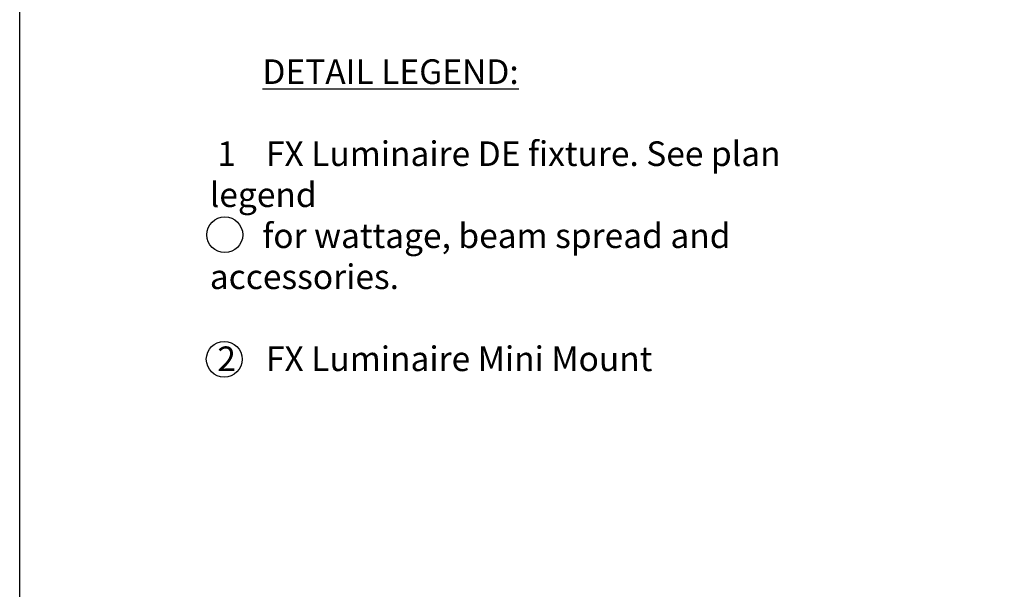
# Model space of a CAD drawing. Extents: x 0 to 218, y -4 to 280.
# Drawn here: x 0 to 110, y 153 to 216 of the extents above; entities that cross this region are included whole.
import ezdxf

# ---------------------------------------------------------------- set-up
doc = ezdxf.new("R2010")
doc.units = 0
doc.header["$LTSCALE"] = 10
doc.header["$MEASUREMENT"] = 0
doc.header["$PDMODE"] = 35
doc.layers.get('Defpoints').update_dxf_attribs({"linetype": 'CONTINUOUS'})
for name, color, linetype in [('1283-LOGO$0$CADdetails-7-FRAME', 7, 'CONTINUOUS'), ('CADdetails-1-FINE', 1, 'CONTINUOUS'), ('CADdetails-7-VERYFINE', 7, 'CONTINUOUS')]:
    doc.layers.add(name, color=color, linetype=linetype)
doc.styles.add('CADdetails-DIMENSIONS', font='ARIALN.TTF', dxfattribs={"height": 2.38})
doc.dimstyles.new('CADdetails-LEADER', dxfattribs={"dimtxt": 2.38, "dimasz": 2.38, "dimexe": 0.5, "dimexo": 1.5, "dimgap": 1, "dimtad": 0, "dimzin": 0, "dimdsep": 46, "dimtxsty": 'CADdetails-DIMENSIONS', "dimcen": 1, "dimclrd": 256, "dimclre": 256, "dimclrt": 256, "dimadec": 0, "dimazin": 0, "dimtfac": 1, "dimtdec": 4, "dimtofl": 0, "dimtmove": 0, "dimatfit": 3, "dimfxl": 1, "dimtolj": 1, "dimtzin": 0, "dimarcsym": 0})

# ---------------------------------------------------------------- blocks, each defined once
blk = doc.blocks.new('1283-LOGO')
at = {"layer": '1283-LOGO$0$CADdetails-7-FRAME'}
blk.add_lwpolyline([(0, 280), (216, 280), (216, 0), (0, 0)], close=True, dxfattribs=at)
blk = doc.blocks.new('*D2')
at = {"layer": 'CADdetails-7-VERYFINE', "lineweight": -2, "transparency": 16777216}
for p, q in [((119.34, 184.79), (111.25, 142.72)), ((99.86, 83.45), (107.95, 125.52))]:
    blk.add_line(p, q, dxfattribs=at)
at = {"layer": 'CADdetails-7-VERYFINE', "transparency": 16777216}
for points in [[(118.95, 184.87), (119.73, 184.72), (119.79, 187.13)], [(99.47, 83.53), (100.25, 83.38), (99.41, 81.11)]]:
    blk.add_solid(points, dxfattribs=at)
at = {"layer": 'Defpoints', "color": 0, "transparency": 16777216}
for p in [(119.79, 187.13), (99.41, 81.11), (99.41, 81.11)]:
    blk.add_point(p, dxfattribs=at)
at = {"layer": 'CADdetails-7-VERYFINE', "transparency": 16777216, "insert": (109.6, 134.12), "char_height": 2.38, "attachment_point": 5, "rotation": 79.1211, "style": 'CADdetails-DIMENSIONS'}
blk.add_mtext('\\A1;9.7"/24.6 CM', dxfattribs=at)

msp = doc.modelspace()

# ---------------------------------------------------------------- linework, layer by layer
at = {"layer": 'CADdetails-7-VERYFINE'}
for centre in [(22.947, 192.307), (22.882, 178.385)]:
    msp.add_circle(centre, 2.004, dxfattribs=at)

# ---------------------------------------------------------------- block references
at = {"layer": 'CADdetails-1-FINE'}
msp.add_blockref('1283-LOGO', (0, 0), dxfattribs=at)

# ---------------------------------------------------------------- texts
at = {"layer": 'CADdetails-7-VERYFINE', "insert": (21.268, 177.069), "char_height": 2.75, "width": 68.17514, "attachment_point": 7, "style": 'CADdetails-DIMENSIONS'}
msp.add_mtext('       {\\LDETAIL LEGEND:\\P\\P} 1    FX Luminaire DE fixture. See plan legend \\P       for wattage, beam spread and accessories.\\P\\P 2    FX Luminaire Mini Mount ', dxfattribs=at)

# ---------------------------------------------------------------- dimensions: what is measured, and where the dimension line sits
at = {"layer": 'CADdetails-7-VERYFINE'}
dim = msp.add_aligned_dim(p1=(119.786, 187.129), p2=(99.411, 81.113), distance=0, text='9.7"/24.6 CM', dimstyle='CADdetails-LEADER', override={"dimse1": 1, "dimse2": 1}, dxfattribs=at)
dim.commit()
dim.dimension.update_dxf_attribs({"geometry": '*D2', "text_midpoint": (109.599, 134.121)})

doc.saveas('drawing.dxf')
